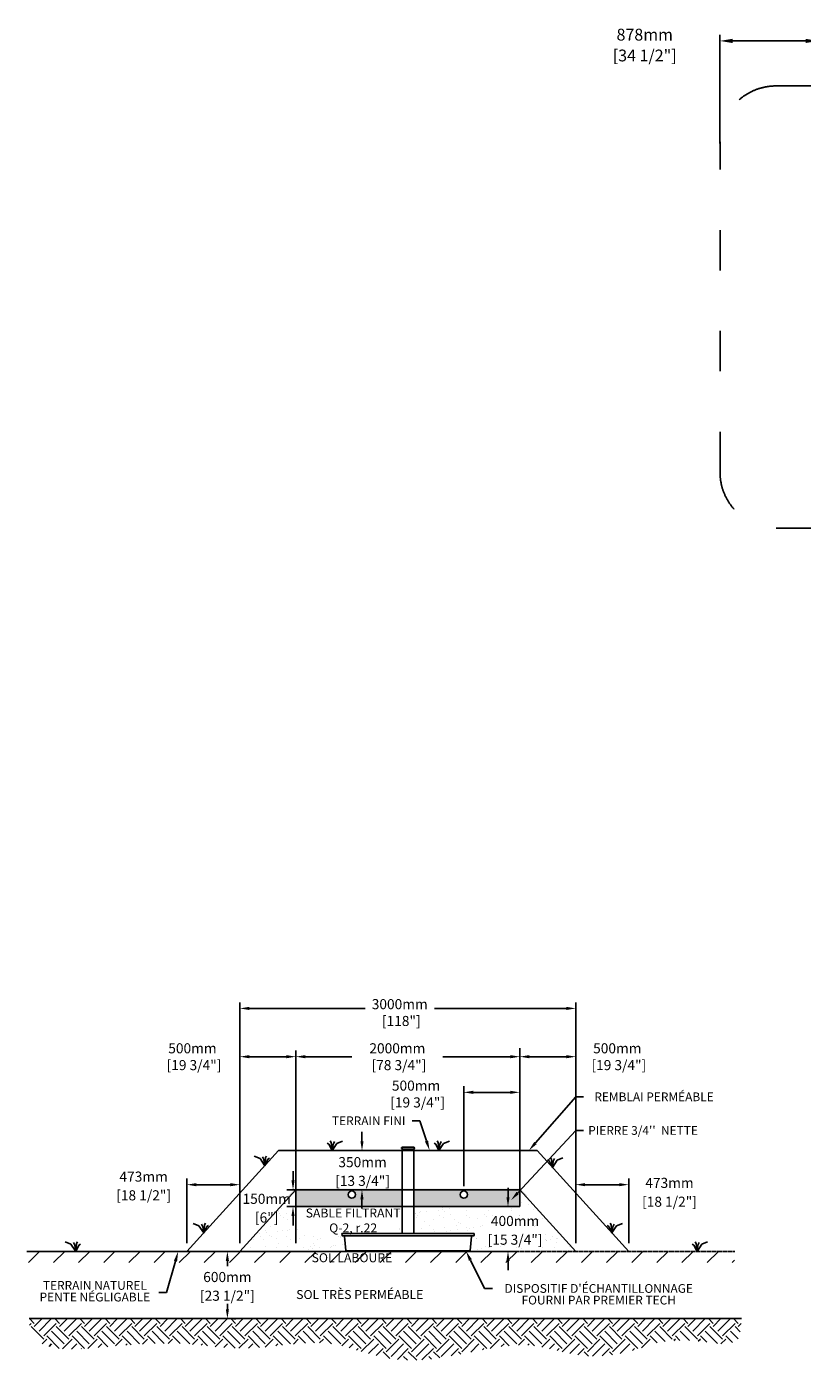
# Model space of a CAD drawing. Units: metres. Extents: x 45986 to 70583, y -15828 to -3722.
# Drawn here: x 45986 to 52908, y -15828 to -3815 of the extents above; entities that cross this region are included whole.
import ezdxf
from ezdxf import colors
from ezdxf.entities.mleader import LeaderData, LeaderLine
from ezdxf.math import Vec2, Vec3

# ---------------------------------------------------------------- set-up
doc = ezdxf.new("R2010")
doc.units = ezdxf.units.M
doc.linetypes.add('ACAD_ISO03W100', pattern=[30, 12, -18])
doc.linetypes.add('HIDDEN', pattern=[9.525, 6.35, -3.175])
for name, color, linetype in [('Bac de collecte', 252, 'Continuous'), ('c.p.', 2, 'Continuous'), ('CHAMP', 92, 'Continuous'), ('COTE', 255, 'Continuous'), ('cote mm p', 255, 'Continuous'), ('HACHURES', 2, 'Continuous'), ('TERRAIN FINI', 172, 'Continuous'), ('TN', 172, 'HIDDEN')]:
    doc.layers.add(name, color=color, linetype=linetype)
doc.styles.add('SEACAD_seans_ttf', font='txt')
doc.styles.get("Standard").update_dxf_attribs({"font": 'times.ttf'})
doc.styles.add('texte daij 2020-01-14', font='txt')
doc.dimstyles.new('standard daij 2020-01-14', dxfattribs={"dimscale": 300, "dimtxt": 0.18, "dimasz": 0.18, "dimexe": 0.18, "dimexo": 0.0625, "dimgap": 0.09, "dimtad": 0, "dimtih": 1, "dimtoh": 1, "dimdec": 0, "dimzin": 0, "dimdsep": 46, "dimtxsty": 'texte daij 2020-01-14', "dimcen": 0.09, "dimadec": 0, "dimazin": 0, "dimtfac": 1, "dimtdec": 0, "dimtofl": 0, "dimtmove": 2, "dimatfit": 3, "dimfxl": 1, "dimtolj": 1, "dimtzin": 0, "dimarcsym": 0})

# ---------------------------------------------------------------- blocks, each defined once
blk = doc.blocks.new('*D49')
at = {"color": 0, "linetype": 'Continuous', "lineweight": -2, "transparency": 16777216}
for p, q in [((49887, -14161), (49887, -13269)), ((49971, -13323), (50303, -13323)), ((50387, -14268), (50387, -13269))]:
    blk.add_line(p, q, dxfattribs=at)
at = {"color": 0, "linetype": 'Continuous', "lineweight": 25, "transparency": 16777216}
for points in [[(49971, -13309), (49971, -13337), (49887, -13323)], [(50303, -13309), (50303, -13337), (50387, -13323)]]:
    blk.add_solid(points, dxfattribs=at)
at = {"layer": 'Defpoints', "color": 0, "linetype": 'Continuous', "lineweight": 25, "transparency": 16777216}
for p in [(50387, -13323), (49887, -14236), (50387, -14343)]:
    blk.add_point(p, dxfattribs=at)
at = {"color": 0, "linetype": 'Continuous', "lineweight": 25, "transparency": 16777216, "insert": (49461, -13338), "char_height": 90, "attachment_point": 5, "style": 'texte daij 2020-01-14'}
blk.add_mtext('\\A1;500mm\\P [19 3/4"]', dxfattribs=at)
blk = doc.blocks.new('*D50')
at = {"color": 0, "linetype": 'Continuous', "lineweight": -2, "transparency": 16777216}
for p, q in [((48387, -14268), (48387, -12951)), ((50387, -14268), (50387, -12951)), ((48471, -13005), (48888, -13005)), ((50303, -13005), (49700, -13005))]:
    blk.add_line(p, q, dxfattribs=at)
at = {"color": 0, "linetype": 'Continuous', "lineweight": 25, "transparency": 16777216}
for points in [[(48471, -12991), (48471, -13019), (48387, -13005)], [(50303, -12991), (50303, -13019), (50387, -13005)]]:
    blk.add_solid(points, dxfattribs=at)
at = {"layer": 'Defpoints', "color": 0, "linetype": 'Continuous', "lineweight": 25, "transparency": 16777216}
for p in [(50387, -13005), (48387, -14343), (50387, -14343)]:
    blk.add_point(p, dxfattribs=at)
at = {"color": 0, "linetype": 'Continuous', "lineweight": 25, "transparency": 16777216, "insert": (49294, -13005), "char_height": 90, "attachment_point": 5, "style": 'texte daij 2020-01-14'}
blk.add_mtext('\\A1;2000mm\\P [78 3/4"]', dxfattribs=at)
blk = doc.blocks.new('*D51')
at = {"color": 0, "linetype": 'Continuous', "lineweight": -2, "transparency": 16777216}
for p, q in [((47887, -14668), (47887, -12520)), ((47971, -12574), (49005, -12574)), ((50803, -12574), (49625, -12574)), ((50887, -14668), (50887, -12520))]:
    blk.add_line(p, q, dxfattribs=at)
at = {"color": 0, "linetype": 'Continuous', "lineweight": 25, "transparency": 16777216}
for points in [[(47971, -12560), (47971, -12588), (47887, -12574)], [(50803, -12560), (50803, -12588), (50887, -12574)]]:
    blk.add_solid(points, dxfattribs=at)
at = {"layer": 'Defpoints', "color": 0, "linetype": 'Continuous', "lineweight": 25, "transparency": 16777216}
for p in [(50887, -12574), (47887, -14743), (50887, -14743)]:
    blk.add_point(p, dxfattribs=at)
at = {"color": 0, "linetype": 'Continuous', "lineweight": 25, "transparency": 16777216, "insert": (49315, -12611), "char_height": 90, "attachment_point": 5, "style": 'texte daij 2020-01-14'}
blk.add_mtext('\\A1;3000mm\\P [118"]', dxfattribs=at)
blk = doc.blocks.new('*D52')
at = {"color": 0, "linetype": 'Continuous', "lineweight": -2, "transparency": 16777216}
for p, q in [((50387, -12930), (50387, -12951)), ((50887, -14668), (50887, -12951)), ((50471, -13005), (50803, -13005))]:
    blk.add_line(p, q, dxfattribs=at)
at = {"color": 0, "linetype": 'Continuous', "lineweight": 25, "transparency": 16777216}
for points in [[(50471, -12991), (50471, -13019), (50387, -13005)], [(50803, -12991), (50803, -13019), (50887, -13005)]]:
    blk.add_solid(points, dxfattribs=at)
at = {"layer": 'Defpoints', "color": 0, "linetype": 'Continuous', "lineweight": 25, "transparency": 16777216}
for p in [(50387, -13005), (50887, -13005), (50887, -14743)]:
    blk.add_point(p, dxfattribs=at)
at = {"color": 0, "linetype": 'Continuous', "lineweight": 25, "transparency": 16777216, "insert": (51258, -13005), "char_height": 90, "attachment_point": 5, "style": 'texte daij 2020-01-14'}
blk.add_mtext('\\A1;500mm\\P [19 3/4"]', dxfattribs=at)
blk = doc.blocks.new('_DotSmall')
at = {"color": 0, "linetype": 'ByBlock', "const_width": 0.5}
blk.add_lwpolyline([(-0.0625, 0, 1), (0.0625, 0, 1)], format="xyb", close=True, dxfattribs=at)
blk = doc.blocks.new('DJIEWFDS')
at = {"color": 94}
for p, q in [((48851, -13786), (48836, -13777)), ((48879, -13843), (48851, -13786)), ((48872, -13771), (48863, -13757)), ((48879, -13843), (48872, -13771)), ((48879, -13843), (48921, -13779)), ((48879, -13843), (48887, -13787)), ((48887, -13787), (48899, -13763)), ((48921, -13779), (48973, -13758))]:
    blk.add_line(p, q, dxfattribs=at)
blk = doc.blocks.new('*D56')
at = {"color": 0, "linetype": 'Continuous', "lineweight": -2, "transparency": 16777216}
for p, q in [((48362, -14109), (48362, -14025)), ((48701, -14193), (48308, -14193)), ((48701, -14343), (48308, -14343)), ((48362, -14427), (48362, -14511))]:
    blk.add_line(p, q, dxfattribs=at)
at = {"color": 0, "linetype": 'Continuous', "lineweight": 25, "transparency": 16777216}
for points in [[(48348, -14109), (48376, -14109), (48362, -14193)], [(48348, -14427), (48376, -14427), (48362, -14343)]]:
    blk.add_solid(points, dxfattribs=at)
at = {"layer": 'Defpoints', "color": 0, "linetype": 'Continuous', "lineweight": 25, "transparency": 16777216}
for p in [(48776, -14193), (48362, -14343), (48776, -14343)]:
    blk.add_point(p, dxfattribs=at)
at = {"color": 0, "linetype": 'Continuous', "lineweight": 25, "transparency": 16777216, "char_height": 90, "attachment_point": 5, "style": 'texte daij 2020-01-14'}
for s, insert in [('\\A1;150mm', (48127, -14273)), ('\\A1;[6"]', (48127, -14440))]:
    blk.add_mtext(s, dxfattribs=dict(at, insert=insert))
blk = doc.blocks.new('*D57')
at = {"color": 0, "linetype": 'Continuous', "lineweight": -2, "transparency": 16777216}
for p, q in [((48978, -13759), (48978, -13675)), ((49053, -13843), (49032, -13843)), ((48978, -14277), (48978, -14361)), ((49053, -14193), (49032, -14193))]:
    blk.add_line(p, q, dxfattribs=at)
at = {"color": 0, "linetype": 'Continuous', "lineweight": 25, "transparency": 16777216}
for points in [[(48964, -13759), (48992, -13759), (48978, -13843)], [(48964, -14277), (48992, -14277), (48978, -14193)]]:
    blk.add_solid(points, dxfattribs=at)
at = {"layer": 'Defpoints', "color": 0, "linetype": 'Continuous', "lineweight": 25, "transparency": 16777216}
for p in [(48978, -13843), (48978, -14193), (48978, -14193)]:
    blk.add_point(p, dxfattribs=at)
at = {"color": 0, "linetype": 'Continuous', "lineweight": 25, "transparency": 16777216, "char_height": 90, "attachment_point": 5, "style": 'texte daij 2020-01-14'}
for s, insert in [('\\A1;350mm', (48983, -13946)), ('\\A1;[13 3/4"]', (48983, -14113))]:
    blk.add_mtext(s, dxfattribs=dict(at, insert=insert))
blk = doc.blocks.new('*D58')
at = {"color": 0, "linetype": 'Continuous', "lineweight": -2, "transparency": 16777216}
for p, q in [((50282, -14259), (50282, -14175)), ((48708, -14343), (50336, -14343)), ((48708, -14743), (50336, -14743)), ((50282, -14827), (50282, -14911))]:
    blk.add_line(p, q, dxfattribs=at)
at = {"color": 0, "linetype": 'Continuous', "lineweight": 25, "transparency": 16777216}
for points in [[(50268, -14259), (50296, -14259), (50282, -14343)], [(50268, -14827), (50296, -14827), (50282, -14743)]]:
    blk.add_solid(points, dxfattribs=at)
at = {"layer": 'Defpoints', "color": 0, "linetype": 'Continuous', "lineweight": 25, "transparency": 16777216}
for p in [(48633, -14343), (48633, -14743), (50282, -14743)]:
    blk.add_point(p, dxfattribs=at)
at = {"color": 0, "linetype": 'Continuous', "lineweight": 25, "transparency": 16777216, "char_height": 90, "attachment_point": 5, "style": 'texte daij 2020-01-14'}
for s, insert in [('\\A1;400mm', (50345, -14471)), ('\\A1;[15 3/4"]', (50345, -14638))]:
    blk.add_mtext(s, dxfattribs=dict(at, insert=insert))
blk = doc.blocks.new('GFDDHFGJ')
at = {"layer": 'Bac de collecte', "linetype": 'Continuous', "lineweight": 25}
for p, q in [((64273, -17326), (64273, -17324)), ((64277, -17324), (64273, -17324)), ((64273, -17326), (64273, -17326)), ((64273, -17326), (64277, -17326)), ((64277, -17326), (64273, -17326)), ((64273, -17330), (64273, -17326)), ((64273, -17330), (64273, -17330)), ((64277, -17330), (64273, -17330)), ((64273, -17330), (64277, -17330)), ((64273, -17332), (64273, -17330)), ((64277, -17332), (64273, -17332)), ((64273, -17332), (64278, -17332)), ((64277, -17326), (64277, -17324)), ((64278, -17324), (64277, -17324)), ((64277, -17330), (64277, -17326)), ((64277, -17332), (64277, -17330)), ((64278, -17321), (64387, -17321)), ((64278, -17321), (64278, -17324)), ((64278, -17324), (64278, -17332)), ((64278, -17332), (64278, -17338)), ((64387, -17324), (64387, -17321)), ((64387, -17332), (64387, -17324)), ((64388, -17324), (64387, -17324)), ((64387, -17338), (64387, -17332)), ((64387, -17332), (64388, -17332)), ((64388, -17325), (64388, -17324)), ((64391, -17325), (64388, -17325)), ((64388, -17325), (64388, -17328)), ((64388, -17325), (64391, -17325)), ((64388, -17328), (64388, -17332)), ((64388, -17328), (64391, -17328)), ((64388, -17332), (64388, -17332)), ((64388, -17332), (64391, -17332)), ((64391, -17332), (64388, -17332)), ((64391, -17325), (64391, -17325)), ((64391, -17325), (64391, -17328)), ((64391, -17328), (64391, -17332)), ((64391, -17332), (64391, -17332)), ((64918, -18090), (63742, -18090)), ((63743, -18108), (63742, -18090)), ((63742, -18090), (63746, -18090)), ((63759, -18112), (63747, -18112)), ((63777, -18241), (63765, -18117)), ((64887, -18241), (64899, -18117)), ((64905, -18112), (64917, -18112)), ((64922, -18090), (64918, -18090)), ((64921, -18108), (64922, -18090)), ((63783, -18246), (64881, -18246))]:
    blk.add_line(p, q, dxfattribs=at)
at = {"layer": 'Bac de collecte', "linetype": 'Continuous'}
for p, q in [((64278, -17338), (64387, -17338)), ((64280, -17338), (64280, -18090)), ((64384, -18090), (64384, -17338))]:
    blk.add_line(p, q, dxfattribs=at)
at = {"layer": 'Bac de collecte'}
blk.add_line((63759, -18112), (64905, -18112), dxfattribs=at)
at = {"layer": 'Bac de collecte', "linetype": 'Continuous', "lineweight": 25}
for centre, radius, start, end in [((63747, -18108), 4.39, 183, 270), ((63759, -18118), 5.58, 5, 90), ((64905, -18118), 5.58, 90, 175), ((64917, -18108), 4.39, 270, 357), ((63783, -18241), 5.58, 185, 270), ((64881, -18241), 5.58, 270, 355)]:
    blk.add_arc(centre, radius, start, end, dxfattribs=at)
blk = doc.blocks.new('*D61')
at = {"color": 0, "linetype": 'Continuous', "lineweight": -2, "transparency": 16777216}
for p, q in [((50887, -14668), (50887, -14093)), ((50971, -14147), (51276, -14147)), ((51360, -14668), (51360, -14093))]:
    blk.add_line(p, q, dxfattribs=at)
at = {"color": 0, "linetype": 'Continuous', "lineweight": 25, "transparency": 16777216}
for points in [[(50971, -14133), (50971, -14161), (50887, -14147)], [(51276, -14133), (51276, -14161), (51360, -14147)]]:
    blk.add_solid(points, dxfattribs=at)
at = {"layer": 'Defpoints', "color": 0, "linetype": 'Continuous', "lineweight": 25, "transparency": 16777216}
for p in [(51360, -14147), (50887, -14743), (51360, -14743)]:
    blk.add_point(p, dxfattribs=at)
at = {"color": 0, "linetype": 'Continuous', "lineweight": 25, "transparency": 16777216, "char_height": 90, "attachment_point": 5, "style": 'texte daij 2020-01-14'}
for s, insert in [('\\A1;473mm', (51724, -14131)), ('\\A1;[18 1/2"]', (51724, -14299))]:
    blk.add_mtext(s, dxfattribs=dict(at, insert=insert))
blk = doc.blocks.new('*D62')
at = {"color": 0, "linetype": 'Continuous', "lineweight": -2, "transparency": 16777216}
for p, q in [((47414, -14668), (47414, -14093)), ((47803, -14147), (47498, -14147)), ((47887, -14668), (47887, -14093))]:
    blk.add_line(p, q, dxfattribs=at)
at = {"color": 0, "linetype": 'Continuous', "lineweight": 25, "transparency": 16777216}
for points in [[(47498, -14133), (47498, -14161), (47414, -14147)], [(47803, -14133), (47803, -14161), (47887, -14147)]]:
    blk.add_solid(points, dxfattribs=at)
at = {"layer": 'Defpoints', "color": 0, "linetype": 'Continuous', "lineweight": 25, "transparency": 16777216}
for p in [(47414, -14147), (47414, -14743), (47887, -14743)]:
    blk.add_point(p, dxfattribs=at)
at = {"color": 0, "linetype": 'Continuous', "lineweight": 25, "transparency": 16777216, "char_height": 90, "attachment_point": 5, "style": 'texte daij 2020-01-14'}
for s, insert in [('\\A1;473mm', (47028, -14075)), ('\\A1;[18 1/2"]', (47028, -14242))]:
    blk.add_mtext(s, dxfattribs=dict(at, insert=insert))
blk = doc.blocks.new('*D76')
at = {"color": 0, "linetype": 'Continuous', "lineweight": -2, "transparency": 16777216}
for p, q in [((52175, -4856), (52175, -3886)), ((52939, -3940), (52289, -3940)), ((53053, -4856), (53053, -3886))]:
    blk.add_line(p, q, dxfattribs=at)
at = {"color": 0, "linetype": 'Continuous', "lineweight": 25, "transparency": 16777216}
for points in [[(52289, -3921), (52289, -3959), (52175, -3940)], [(52939, -3921), (52939, -3959), (53053, -3940)]]:
    blk.add_solid(points, dxfattribs=at)
at = {"layer": 'Defpoints', "color": 0, "linetype": 'Continuous', "lineweight": 25, "transparency": 16777216}
for p in [(52175, -3940), (52175, -4931), (53053, -4931)]:
    blk.add_point(p, dxfattribs=at)
at = {"color": 0, "linetype": 'Continuous', "lineweight": 25, "transparency": 16777216, "char_height": 105, "attachment_point": 5, "style": 'texte daij 2020-01-14'}
for s, insert in [('\\A1;878mm', (51503, -3884)), ('\\A1;[34 1/2"]', (51503, -4070))]:
    blk.add_mtext(s, dxfattribs=dict(at, insert=insert))
blk = doc.blocks.new('*D80')
at = {"color": 0, "linetype": 'Continuous', "lineweight": -2, "transparency": 16777216}
for p, q in [((47851, -14743), (47830, -14743)), ((47776, -14827), (47776, -14875)), ((47776, -15259), (47776, -15210)), ((47851, -15343), (47830, -15343))]:
    blk.add_line(p, q, dxfattribs=at)
at = {"color": 0, "linetype": 'Continuous', "lineweight": 25, "transparency": 16777216}
for points in [[(47762, -14827), (47790, -14827), (47776, -14743)], [(47762, -15259), (47790, -15259), (47776, -15343)]]:
    blk.add_solid(points, dxfattribs=at)
at = {"layer": 'Defpoints', "color": 0, "linetype": 'Continuous', "lineweight": 25, "transparency": 16777216}
for p in [(47776, -14743), (47776, -14743), (47776, -15343)]:
    blk.add_point(p, dxfattribs=at)
at = {"color": 0, "linetype": 'Continuous', "lineweight": 25, "transparency": 16777216, "char_height": 90, "attachment_point": 5, "style": 'texte daij 2020-01-14'}
for s, insert in [('\\A1;600mm', (47776, -14971)), ('\\A1;[23 1/2"]', (47776, -15138))]:
    blk.add_mtext(s, dxfattribs=dict(at, insert=insert))
blk = doc.blocks.new('*D81')
at = {"color": 0, "linetype": 'Continuous', "lineweight": -2, "transparency": 16777216}
for p, q in [((47887, -12930), (47887, -12951)), ((48387, -14668), (48387, -12951)), ((47971, -13005), (48303, -13005))]:
    blk.add_line(p, q, dxfattribs=at)
at = {"color": 0, "linetype": 'Continuous', "lineweight": 25, "transparency": 16777216}
for points in [[(47971, -12991), (47971, -13019), (47887, -13005)], [(48303, -12991), (48303, -13019), (48387, -13005)]]:
    blk.add_solid(points, dxfattribs=at)
at = {"layer": 'Defpoints', "color": 0, "linetype": 'Continuous', "lineweight": 25, "transparency": 16777216}
for p in [(47887, -13005), (48387, -13005), (48387, -14743)]:
    blk.add_point(p, dxfattribs=at)
at = {"color": 0, "linetype": 'Continuous', "lineweight": 25, "transparency": 16777216, "insert": (47464, -13005), "char_height": 90, "attachment_point": 5, "style": 'texte daij 2020-01-14'}
blk.add_mtext('\\A1;500mm\\P [19 3/4"]', dxfattribs=at)

msp = doc.modelspace()

# ---------------------------------------------------------------- hatches: boundary and pattern name
at = {"ltscale": 100}
h = msp.add_hatch(dxfattribs=at)
h.set_pattern_fill('ANSI31', color=256, scale=50)
h.paths.add_polyline_path([(49280.4, -14742.8), (45985.7, -14742.6), (45988.5, -14842.8), (49280.4, -14842.8)])
h.paths.add_polyline_path([(52304.7, -14842.8), (52307.6, -14742.6), (49280.4, -14742.8), (49280.4, -14842.8)])
h.paths.add_polyline_path([(48457, -14874.2), (49319.8, -14874.2), (49319.8, -14739), (48457, -14739)], flags=9)
at = {"layer": 'c.p.', "ltscale": 100}
h = msp.add_hatch(dxfattribs=at)
h.set_pattern_fill('EARTH', color=0, scale=25, angle=45, style=0)
h.set_pattern_definition([(45, (-756698.85, -444079.86), (1e-14, 224.506403), [158.75, -158.75]), (45, (-756740.94, -444037.77), (1e-14, 224.506403), [158.75, -158.75]), (45, (-756783.04, -443995.67), (1e-14, 224.506403), [158.75, -158.75]), (135, (-756783.04, -443967.61), (-224.506403, 1e-14), [158.75, -158.75]), (135, (-756740.94, -443925.51), (-224.506403, 1e-14), [158.75, -158.75]), (135, (-756698.85, -443883.42), (-224.506403, 1e-14), [158.75, -158.75])])
edge = h.paths.add_edge_path()
edge.add_spline(control_points=[(46005.8, -15342.6), (45989.6, -15682), (47202, -15509), (48046.7, -15693.6), (48608.5, -15428), (49359, -15828.3), (50628.8, -15429.2), (50952.7, -15827.9), (51753, -15497.9), (52270, -15586.6), (52356.9, -15518.2), (52368.3, -15342.6)], knot_values=[0, 0, 0, 0, 397.4197415, 1100.1909724, 2833.149576, 3880.6769523, 4647.7943506, 5715.5086397, 5910.8891752, 5957.3089212, 5971.7143247, 5971.7143247, 5971.7143247, 5971.7143247], degree=3, periodic=0)
edge.add_line((52368.3, -15342.6), (46005.8, -15342.6))
at = {"layer": 'cote mm p', "lineweight": 25}
h = msp.add_hatch(color=250, dxfattribs=at)
h.dxf.hatch_style = 1
h.paths.add_polyline_path([(50389.9, -14182.6), (48384.7, -14182.6), (48321.6, -14243.6), (48332.1, -14253.2), (48387.3, -14192.6), (50387.3, -14192.6), (50444.9, -14255.9), (50454, -14246.6)])
at = {"layer": 'HACHURES', "ltscale": 100}
h = msp.add_hatch(dxfattribs=at)
h.set_pattern_fill('AR-SAND', color=0, scale=3)
edge = h.paths.add_edge_path()
edge.add_line((50387.3, -14342.6), (49441.2, -14342.6))
edge.add_line((49441.2, -14342.6), (49441.2, -14582.3))
edge.add_line((49441.2, -14582.3), (49975.1, -14582.3))
edge.add_line((49975.1, -14582.3), (49979.5, -14582.3))
edge.add_line((49979.5, -14582.3), (49978.3, -14604.7))
edge.add_line((49978.3, -14604.7), (49962.4, -14604.7))
edge.add_arc((49962.4, -14610.3), 5.58, 90, 175)
edge.add_line((49956.8, -14609.8), (49943.2, -14742.6))
edge.add_line((49943.2, -14742.6), (50856.2, -14742.6))
edge.add_line((50856.2, -14742.6), (50387.3, -14342.6))
edge = h.paths.add_edge_path()
edge.add_line((49337.7, -14342.6), (48387.3, -14342.6))
edge.add_line((48387.3, -14342.6), (48027.2, -14742.6))
edge.add_line((48027.2, -14742.6), (48840.5, -14739))
edge.add_arc((48840.5, -14733.4), 5.58, 186.75453, 270, ccw=False)
edge.add_line((48834.9, -14734), (48822.1, -14609.6))
edge.add_arc((48816.2, -14604.1), 8.09, 317.02465, 533.18064)
edge.add_arc((48804.8, -14600.3), 4.39, 183, 319.70524, ccw=False)
edge.add_line((48800.4, -14600.5), (48799.5, -14582.3))
edge.add_line((48799.5, -14582.3), (49337.7, -14582.3))
edge.add_line((49337.7, -14582.3), (49337.7, -14342.6))
h.paths.add_polyline_path([(48387.3, -14342.6), (48387.3, -14192.6), (47887.3, -14742.6), (48027.2, -14742.6)])
h.paths.add_polyline_path([(50387.3, -14342.6), (50856.2, -14742.6), (50887.3, -14742.6), (50387.3, -14192.6)])
h.paths.add_polyline_path([(48400.5, -14598.7), (49295.5, -14598.7), (49295.5, -14363.7), (48400.5, -14363.7)], flags=16)
h.paths.add_polyline_path([(50080.4, -14532.8), (50482.9, -14532.8), (50482.9, -14429.3), (50080.4, -14429.3)], flags=16)
h.paths.add_polyline_path([(50011.4, -14685.4), (50551.9, -14685.4), (50551.9, -14545.7), (50011.4, -14545.7)], flags=16)
at = {"layer": 'HACHURES', "ltscale": 100, "transparency": 33554674}
h = msp.add_hatch(dxfattribs=at)
h.set_pattern_fill('AR-CONC', color=253, scale=0.3, style=0)
h.paths.add_polyline_path([(49337.7, -14192.6), (48387.3, -14192.6), (48387.3, -14342.6), (49337.7, -14342.6)])
edge = h.paths.add_edge_path(flags=16)
edge.add_arc((48886.8, -14235.7), 32.5, 0, 360)
h.paths.add_polyline_path([(50387.3, -14192.6), (49441.2, -14192.6), (49441.2, -14342.6), (50387.3, -14342.6)])
edge = h.paths.add_edge_path(flags=16)
edge.add_arc((49887.3, -14235.7), 32.5, 0, 360)

# ---------------------------------------------------------------- linework, layer by layer
at = {"color": 0, "ltscale": 100}
msp.add_line((46005.8, -15342.6), (52368.3, -15342.6), dxfattribs=at)
for centre in [(48886.8, -14235.7), (49887.3, -14235.7)]:
    msp.add_circle(centre, 32.5, dxfattribs=at)
at = {"layer": 'CHAMP'}
for p, q in [((48387.3, -14192.6), (47887.3, -14742.6)), ((48387.3, -14192.6), (50387.3, -14192.6)), ((48387.3, -14342.6), (48387.3, -14192.6)), ((50387.3, -14342.6), (50387.3, -14192.6)), ((50387.3, -14192.6), (50887.3, -14742.6)), ((48387.3, -14342.6), (50387.3, -14342.6))]:
    msp.add_line(p, q, dxfattribs=at)
at = {"layer": 'TERRAIN FINI', "linetype": 'ACAD_ISO03W100', "ltscale": 30}
for p, q in [((52675.3, -4341.7), (60761.3, -4341.7)), ((52175.3, -7787.7), (52175.3, -4841.7)), ((52675.3, -8287.7), (60761.3, -8287.7))]:
    msp.add_line(p, q, dxfattribs=at)
at = {"layer": 'TERRAIN FINI'}
for p, q in [((48232.5, -13842.6), (47414.3, -14742.6)), ((48232.5, -13842.6), (50542.1, -13842.6)), ((50542.1, -13842.6), (51360.3, -14742.6))]:
    msp.add_line(p, q, dxfattribs=at)
at = {"layer": 'TERRAIN FINI', "linetype": 'ACAD_ISO03W100', "ltscale": 30}
for centre, start, end in [((52675.3, -4841.7), 90, 180), ((52675.3, -7787.7), 180, 270)]:
    msp.add_arc(centre, 500, start, end, dxfattribs=at)
at = {"layer": 'TN', "color": 5}
msp.add_line((45985.7, -14742.6), (52307.6, -14742.6), dxfattribs=at)

# ---------------------------------------------------------------- block references
at = {"color": 7, "linetype": 'Continuous', "lineweight": -2, "xscale": 2, "yscale": 2, "zscale": 2, "rotation": 145.1184607263319}
msp.add_blockref('_DotSmall', (47551.3, -14801.6), dxfattribs=at)
at = {"layer": 'cote mm p', "lineweight": 25}
for name, p in [('DJIEWFDS', (-167.8, 0)), ('GFDDHFGJ', (-14942.6, 3507.5)), ('DJIEWFDS', (786.1, 0)), ('DJIEWFDS', (1799.1, -149.5)), ('DJIEWFDS', (2331.3, -735)), ('DJIEWFDS', (3091.1, -900))]:
    msp.add_blockref(name, p, dxfattribs=at)
at = {"layer": 'cote mm p', "lineweight": 25, "xscale": -1}
for p in [(96989, -134.7), (96443.2, -735), (95300.4, -900)]:
    msp.add_blockref('DJIEWFDS', p, dxfattribs=at)

# ---------------------------------------------------------------- texts
at = {"color": 7, "linetype": 'Continuous', "lineweight": 25, "char_height": 80, "attachment_point": 2, "style": 'SEACAD_seans_ttf'}
for s, insert in [('SABLE FILTRANT\\PQ-2, r.22', (48899.4, -14359.7)), ('SOL LABOURÉ', (48888.4, -14759)), ('SOL TRÈS PERMÉABLE', (48958.2, -15087.5))]:
    msp.add_mtext(s, dxfattribs=dict(at, insert=insert))

# ---------------------------------------------------------------- dimensions: what is measured, and where the dimension line sits
at = {"color": 7, "linetype": 'Continuous', "lineweight": 25}
for base, p1, p2, angle, override, picture, middle in [((52175.3, -3940.3), (53053.3, -4931.1), (52175.3, -4931.1), 180, {"dimtxt": 0.35, "dimasz": 0.38, "dimexo": 0.25, "dimpost": 'mm\\X'}, '*D76', (51503.4, -3963.5)), ((48978.5, -14192.6), (48978.5, -13842.6), (48978.5, -14192.6), 270, {"dimtxt": 0.3, "dimasz": 0.28, "dimexo": 0.25, "dimpost": 'mm\\X'}, '*D57', (48983.2, -14017.6)), ((47414.3, -14146.5), (47887.3, -14742.6), (47414.3, -14742.6), 180, {"dimtxt": 0.3, "dimasz": 0.28, "dimexo": 0.25, "dimpost": 'mm\\X'}, '*D62', (47028, -14146.5)), ((48362.4, -14342.6), (48776.1, -14192.6), (48776.1, -14342.6), 270, {"dimtxt": 0.3, "dimasz": 0.28, "dimexo": 0.25, "dimpost": 'mm\\X'}, '*D56', (48126.5, -14344.6)), ((50281.6, -14742.6), (48633.4, -14342.6), (48633.4, -14742.6), 270, {"dimtxt": 0.3, "dimasz": 0.28, "dimexo": 0.25, "dimpost": 'mm\\X'}, '*D58', (50345.3, -14542.6)), ((51360.3, -14146.5), (50887.3, -14742.6), (51360.3, -14742.6), 0, {"dimtxt": 0.3, "dimasz": 0.28, "dimexo": 0.25, "dimpost": 'mm\\X'}, '*D61', (51723.8, -14203.2))]:
    dim = msp.add_linear_dim(base=base, p1=p1, p2=p2, angle=angle, dimstyle='standard daij 2020-01-14', override=override, dxfattribs=at)
    dim.commit()
    dim.dimension.update_dxf_attribs({"geometry": picture, "text_midpoint": middle, "dimtype": 161})
for base, p1, p2, picture, middle in [((50887.3, -12573.6), (47887.3, -14742.6), (50887.3, -14742.6), '*D51', (49315, -12611.3)), ((48387.3, -13005.4), (47887.3, -13005.4), (48387.3, -14742.6), '*D81', (47463.5, -13005.4)), ((50387.3, -13005.4), (48387.3, -14342.6), (50387.3, -14342.6), '*D50', (49294, -13005.4)), ((50887.3, -13005.4), (50387.3, -13005.4), (50887.3, -14742.6), '*D52', (51258, -13005.4)), ((50387.3, -13323.2), (49887.3, -14235.7), (50387.3, -14342.6), '*D49', (49460.8, -13338.3))]:
    dim = msp.add_linear_dim(base=base, p1=p1, p2=p2, dimstyle='standard daij 2020-01-14', override={"dimtxt": 0.3, "dimasz": 0.28, "dimexo": 0.25, "dimpost": 'mm\\X'}, dxfattribs=at)
    dim.commit()
    dim.dimension.update_dxf_attribs({"geometry": picture, "text_midpoint": middle, "dimtype": 160})
dim = msp.add_aligned_dim(p1=(47775.6, -15342.6), p2=(47775.6, -14742.6), distance=0, dimstyle='standard daij 2020-01-14', override={"dimtxt": 0.3, "dimasz": 0.28, "dimexo": 0.25, "dimpost": 'mm\\X'}, dxfattribs=at)
dim.commit()
dim.dimension.update_dxf_attribs({"geometry": '*D80', "text_midpoint": (47775.6, -15042.6)})

# ---------------------------------------------------------------- leaders
at = {"layer": 'COTE', "color": 0, "lineweight": 25, "ltscale": 100}
ml = msp.add_multileader_mtext('Standard', dxfattribs=at)
ml.set_content('REMBLAI PERMÉABLE')
ml.set_leader_properties()
ml.build(insert=Vec2(0, 0))
ml.multileader.update_dxf_attribs({"text_right_attachment_type": 2, "dogleg_length": 70, "arrow_head_size": 90})
ctx = ml.context
ctx.base_point, ctx.char_height, ctx.arrow_head_size, ctx.landing_gap_size, ctx.plane_origin = Vec3(50957.3, -13362.9), 78, 90, 15, Vec3(50163, -13867.8)
ctx.right_attachment, ctx.text_align_type = 2, 1
notes = []
notes.append((ctx, [(0, (1, 1, 0), (50887.3, -13362.9), (1, 0), 70, [(0, [(50468.1, -13842.6)], 0, [])])]))
ctx.mtext.insert, ctx.mtext.alignment, ctx.mtext.line_spacing_factor, ctx.mtext.flow_direction = Vec3(51585.9, -13323.9), 2, 0.8, 5
ml = msp.add_multileader_mtext('Standard', dxfattribs=at)
ml.set_content('TERRAIN FINI')
ml.set_leader_properties()
ml.build(insert=Vec2(0, 0))
ml.multileader.update_dxf_attribs({"text_right_attachment_type": 2, "dogleg_length": 70, "arrow_head_size": 90})
ctx = ml.context
ctx.base_point, ctx.char_height, ctx.arrow_head_size, ctx.landing_gap_size, ctx.plane_origin = Vec3(48650.3, -13577.3), 78, 90, 15, Vec3(47547.2, -13844.9)
ctx.right_attachment, ctx.text_align_type = 2, 1
notes.append((ctx, [(1, (1, 1, 0), (49495.8, -13577.3), (-1, 0), 70, [(0, [(49581.9, -13842.6)], 0, [])])]))
ctx.mtext.insert, ctx.mtext.alignment, ctx.mtext.line_spacing_factor, ctx.mtext.flow_direction = Vec3(49038, -13537.7), 2, 0.8, 5
ml = msp.add_multileader_mtext('Standard', dxfattribs=at)
ml.set_content("\\A1;PIERRE 3/4''  NETTE ")
ml.set_leader_properties()
ml.build(insert=Vec2(0, 0))
ml.multileader.update_dxf_attribs({"text_right_attachment_type": 2, "dogleg_length": 70, "arrow_head_size": 90})
ctx = ml.context
ctx.base_point, ctx.char_height, ctx.arrow_head_size, ctx.landing_gap_size, ctx.plane_origin = Vec3(50957.3, -13663.8), 78, 90, 15, Vec3(50121.1, -14295.5)
ctx.right_attachment, ctx.text_align_type = 2, 1
notes.append((ctx, [(0, (1, 1, 0), (50887.3, -13663.8), (1, 0), 70, [(0, [(50307.6, -14286.5)], 0, [])])]))
ctx.mtext.insert, ctx.mtext.alignment, ctx.mtext.line_spacing_factor, ctx.mtext.flow_direction = Vec3(51488.2, -13624), 2, 0.8, 5
ml = msp.add_multileader_mtext('Standard', dxfattribs=at)
ml.set_content('TERRAIN NATUREL\\PPENTE NÉGLIGABLE')
ml.set_leader_properties()
ml.build(insert=Vec2(0, 0))
ml.multileader.update_dxf_attribs({"text_right_attachment_type": 2, "dogleg_length": 70, "arrow_head_size": 90})
ctx = ml.context
ctx.base_point, ctx.char_height, ctx.arrow_head_size, ctx.landing_gap_size, ctx.plane_origin = Vec3(46021.7, -15046.9), 78, 90, 15, Vec3(44969.6, -14744.9)
ctx.right_attachment, ctx.text_align_type = 2, 1
notes.append((ctx, [(1, (1, 1, 0), (47233.5, -15110.4), (-1, 0), 70, [(0, [(47336.7, -14742.6)], 0, [])])]))
ctx.mtext.insert, ctx.mtext.alignment, ctx.mtext.line_spacing_factor, ctx.mtext.flow_direction = Vec3(46592.6, -15007), 2, 0.8, 5
ml = msp.add_multileader_mtext('Standard', dxfattribs=at)
ml.set_content("DISPOSITIF D'ÉCHANTILLONNAGE \\PFOURNI PAR PREMIER TECH")
ml.set_leader_properties()
ml.build(insert=Vec2(0, 0))
ml.multileader.update_dxf_attribs({"text_right_attachment_type": 2, "dogleg_length": 70, "arrow_head_size": 90})
ctx = ml.context
ctx.base_point, ctx.char_height, ctx.arrow_head_size, ctx.landing_gap_size, ctx.plane_origin = Vec3(50143, -15074.1), 78, 90, 15, Vec3(48445.8, -14741.3)
ctx.right_attachment, ctx.text_align_type = 2, 1
notes.append((ctx, [(0, (1, 1, 0), (50073, -15074.1), (1, 0), 70, [(0, [(49905.9, -14739)], 0, [])])]))
ctx.mtext.insert, ctx.mtext.alignment, ctx.mtext.line_spacing_factor, ctx.mtext.flow_direction = Vec3(51092.2, -15034.2), 2, 0.8, 5
for ctx, leaders in notes:
    for number, flags, end, landing, length, lines in leaders:
        leader = LeaderData()
        leader.index, (leader.has_last_leader_line, leader.has_dogleg_vector, leader.attachment_direction) = number, flags
        leader.last_leader_point, leader.dogleg_vector, leader.dogleg_length = Vec3(end), Vec3(landing), length
        for number, points, colour, breaks in lines:
            line = LeaderLine()
            line.index, line.vertices, line.color, line.breaks = number, Vec3.list(points), colors.encode_raw_color(colour), breaks
            leader.lines.append(line)
        ctx.leaders.append(leader)

doc.saveas('drawing.dxf')
